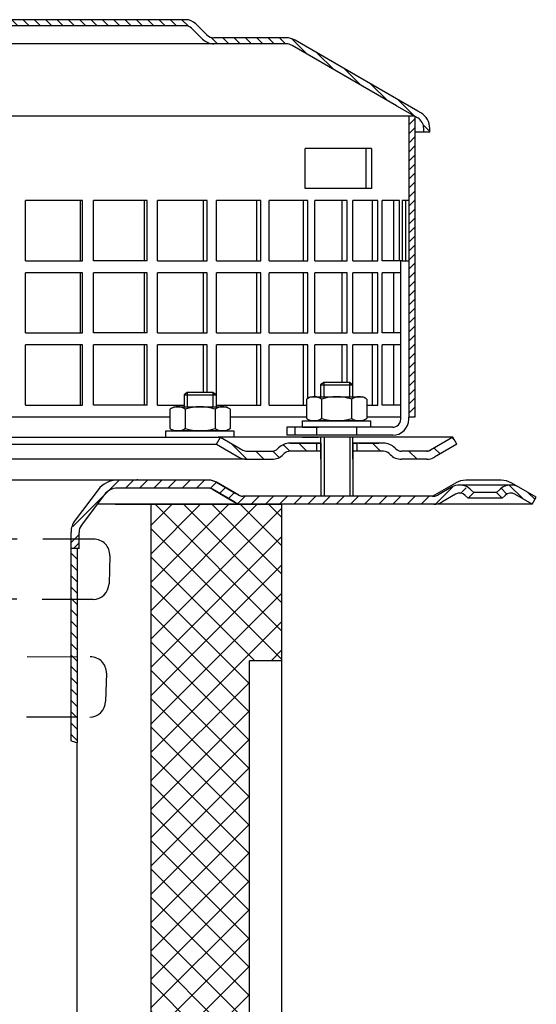
# Model space of a CAD drawing. Units: millimetres. Extents: x 1448 to 16505, y -27 to 7377.
# Drawn here: x 9828 to 9957, y 3991 to 4236 of the extents above; entities that cross this region are included whole.
import ezdxf

# ---------------------------------------------------------------- set-up
doc = ezdxf.new("R2010")
doc.units = ezdxf.units.MM
doc.header["$MEASUREMENT"] = 0
doc.linetypes.add('STRICHLINIE', pattern=[19.05, 12.7, -6.35])
doc.layers.add('AM_8', color=1, linetype='Continuous', lineweight=15)
doc.layers.add('P-0000', color=7, linetype='Continuous')
doc.layers.add('P-1DEE', color=7, linetype='Continuous')

msp = doc.modelspace()

# ---------------------------------------------------------------- hatches: boundary and pattern name
at = {"layer": 'AM_8'}
h = msp.add_hatch(dxfattribs=at)
h.set_pattern_fill('ANSI31', color=256, scale=0.5, style=0)
h.set_pattern_definition([(45, (9287.2769, 3374.3258), (-1.122532, 1.122532), [])])
h.paths.add_polyline_path([(9926.66, 4193.95), (9926.66, 4211.95), (9925.16, 4211.95), (9925.16, 4136.95), (9926.66, 4136.95), (9926.66, 4151.95)])
h = msp.add_hatch(dxfattribs=at)
h.set_pattern_fill('_U', color=256, scale=2.5, angle=45, style=0, pattern_type=0)
h.set_pattern_definition([(45, (8326.306, 3206.2355), (-1.767767, 1.767767), [])])
edge = h.paths.add_edge_path()
edge.add_line((9893.44, 4115.26), (9883.8, 4115.26))
edge.add_line((9883.8, 4115.26), (9881.8, 4115.79))
edge.add_line((9881.8, 4115.79), (9875.65, 4119.21))
edge.add_line((9875.65, 4119.21), (9852.47, 4119.26))
edge.add_line((9852.47, 4119.26), (9850.68, 4118.84))
edge.add_line((9850.68, 4118.84), (9847.46, 4115.26))
edge.add_line((9847.46, 4115.26), (9843.09, 4109.2))
edge.add_line((9843.09, 4109.2), (9842.94, 4105.66))
edge.add_line((9842.94, 4105.66), (9842.44, 4104.26))
edge.add_line((9842.44, 4104.26), (9840.94, 4104.26))
edge.add_line((9840.94, 4104.26), (9840.94, 4108.25))
edge.add_line((9840.94, 4108.25), (9841.95, 4111.26))
edge.add_line((9841.95, 4111.26), (9847.68, 4118.87))
edge.add_line((9847.68, 4118.87), (9849.79, 4120.63))
edge.add_line((9849.79, 4120.63), (9852.47, 4121.26))
edge.add_line((9852.47, 4121.26), (9875.22, 4121.26))
edge.add_line((9875.22, 4121.26), (9877.26, 4120.72))
edge.add_line((9877.26, 4120.72), (9881.68, 4118.17))
edge.add_line((9881.68, 4118.17), (9883.8, 4117.26))
edge.add_line((9883.8, 4117.26), (9931.41, 4117.26))
edge.add_arc((9931.41, 4119.26), 2, 270, 300)
edge.add_line((9932.41, 4117.52), (9935.85, 4119.51))
edge.add_line((9935.85, 4119.51), (9937.85, 4120.04))
edge.add_line((9937.85, 4120.04), (9940.68, 4118.87))
edge.add_line((9940.68, 4118.87), (9941.38, 4118.17))
edge.add_line((9941.38, 4118.17), (9939.97, 4116.76))
edge.add_line((9939.97, 4116.76), (9939.26, 4117.46))
edge.add_arc((9937.85, 4116.04), 2, 405, 480)
edge.add_line((9936.85, 4117.78), (9933.41, 4115.79))
edge.add_line((9933.41, 4115.79), (9931.41, 4115.26))
edge.add_line((9931.41, 4115.26), (9931, 4115.26))
edge.add_line((9931, 4115.26), (9893.44, 4115.26))
at = {"layer": 'P-0000', "linetype": 'Continuous'}
h = msp.add_hatch(dxfattribs=at)
h.set_pattern_fill('_U', color=3, scale=3, angle=45, style=0, pattern_type=0)
h.set_pattern_definition([(135, (9850.2316, 4267.0873), (2.12132, 2.12132), [])])
edge = h.paths.add_edge_path()
edge.add_line((9878.2, 4131.96), (9883.8, 4128.73))
edge.add_line((9883.8, 4128.73), (9884.26, 4128.46))
edge.add_line((9884.26, 4128.46), (9884.8, 4128.46))
edge.add_line((9884.8, 4128.46), (9891.04, 4128.46))
edge.add_line((9891.04, 4128.46), (9891.87, 4128.46))
edge.add_line((9891.87, 4128.46), (9892.46, 4129.05))
edge.add_line((9892.46, 4129.05), (9892.7, 4129.29))
edge.add_arc((9895.53, 4126.46), 4, 450, 495, ccw=False)
edge.add_line((9895.53, 4130.46), (9902.2, 4130.46))
edge.add_line((9902.2, 4130.46), (9902.2, 4128.46))
edge.add_line((9902.2, 4128.46), (9895.53, 4128.46))
edge.add_line((9895.53, 4128.46), (9894.7, 4128.46))
edge.add_line((9894.7, 4128.46), (9894.11, 4127.88))
edge.add_line((9894.11, 4127.88), (9893.87, 4127.63))
edge.add_arc((9891.04, 4130.46), 4, 270, 315, ccw=False)
edge.add_line((9891.04, 4126.46), (9884.8, 4126.46))
edge.add_arc((9884.8, 4130.46), 4, 240, 270, ccw=False)
edge.add_line((9882.8, 4127), (9877.2, 4130.23))
edge.add_line((9877.2, 4130.23), (9878.2, 4131.96))
h = msp.add_hatch(dxfattribs=at)
h.set_pattern_fill('_U', color=3, scale=5, angle=45, style=0, pattern_type=0)
h.set_pattern_definition([(135, (9850.2316, 4267.0873), (3.53553, 3.53553), [])])
edge = h.paths.add_edge_path()
edge.add_arc((9923.36, 4130.46), 2, 225, 270, ccw=False)
edge.add_line((9921.94, 4129.05), (9921.7, 4129.29))
edge.add_arc((9918.87, 4126.46), 4, 405, 450)
edge.add_line((9918.87, 4130.46), (9916.43, 4130.46))
edge.add_line((9916.43, 4130.46), (9915.02, 4130.46))
edge.add_line((9915.02, 4130.46), (9912.2, 4130.46))
edge.add_line((9912.2, 4130.46), (9912.2, 4128.46))
edge.add_line((9912.2, 4128.46), (9918.87, 4128.46))
edge.add_line((9918.87, 4128.46), (9919.7, 4128.46))
edge.add_line((9919.7, 4128.46), (9920.28, 4127.88))
edge.add_line((9920.28, 4127.88), (9920.53, 4127.63))
edge.add_arc((9923.36, 4130.46), 4, 225, 270)
edge.add_line((9923.36, 4126.46), (9929.6, 4126.46))
edge.add_arc((9929.6, 4130.46), 4, 270, 300)
edge.add_line((9931.6, 4127), (9937.2, 4130.23))
edge.add_line((9937.2, 4130.23), (9936.2, 4131.96))
edge.add_line((9936.2, 4131.96), (9930.6, 4128.73))
edge.add_arc((9929.6, 4130.46), 2, 270, 300, ccw=False)
edge.add_line((9929.6, 4128.46), (9923.36, 4128.46))
h = msp.add_hatch(dxfattribs=at)
h.set_pattern_fill('_U', color=3, scale=2, angle=45, style=0, pattern_type=0)
h.set_pattern_definition([(135, (9639.1793, 3981.3646), (1.414214, 1.414214), [])])
edge = h.paths.add_edge_path()
edge.add_line((9955.98, 4115.26), (9956.98, 4116.99))
edge.add_line((9956.98, 4116.99), (9952.62, 4119.51))
edge.add_arc((9950.62, 4116.04), 4, 420, 450)
edge.add_arc((9950.62, 4116.04), 4, 450, 495)
edge.add_line((9947.79, 4118.87), (9947.09, 4118.17))
edge.add_line((9947.09, 4118.17), (9948.5, 4116.76))
edge.add_line((9948.5, 4116.76), (9949.2, 4117.46))
edge.add_arc((9950.62, 4116.04), 2, 420, 495, ccw=False)
edge.add_line((9951.62, 4117.78), (9955.98, 4115.26))
h = msp.add_hatch(dxfattribs=at)
h.set_pattern_fill('_U', color=3, scale=5, angle=45, style=0, pattern_type=0)
h.set_pattern_definition([(45, (9892.3356, 3710.0717), (-3.535534, 3.535534), [])])
h.paths.add_polyline_path([(9857.44, 3977.26), (9857.44, 3970.26), (9880.94, 3970.26), (9880.94, 3965.26), (9885.44, 3965.26), (9885.44, 4076.26), (9893.44, 4076.26), (9893.44, 4096.19), (9893.44, 4115.26), (9860.94, 4115.26), (9860.94, 3977.26)])
h = msp.add_hatch(dxfattribs=at)
h.set_pattern_fill('_U', color=3, scale=5, angle=-45, style=0, pattern_type=0)
h.set_pattern_definition([(315, (9892.3356, 3710.0717), (3.535534, 3.535534), [])])
h.paths.add_polyline_path([(9857.44, 3977.26), (9857.44, 3970.26), (9880.94, 3970.26), (9880.94, 3965.26), (9885.44, 3965.26), (9885.44, 4076.26), (9893.44, 4076.26), (9893.44, 4096.19), (9893.44, 4115.26), (9860.94, 4115.26), (9860.94, 3977.26)])
h = msp.add_hatch(dxfattribs=at)
h.set_pattern_fill('_U', color=3, scale=2, angle=315, style=0, pattern_type=0)
h.set_pattern_definition([(315, (10498.9191, 3719.4714), (1.4142136, 1.4142136), [])])
h.paths.add_polyline_path([(9842.44, 4055.79), (9840.94, 4056.26), (9840.94, 4104.26), (9841.54, 4104.26), (9842.44, 4103.35), (9842.44, 4057.26), (9842.44, 4056.66)])
at = {"layer": 'P-1DEE', "linetype": 'Continuous'}
h = msp.add_hatch(dxfattribs=at)
h.set_pattern_fill('_U', color=3, scale=2, angle=-45, style=0, pattern_type=0)
h.set_pattern_definition([(315, (9949.5575, 4163.5453), (1.414214, 1.414214), [])])
edge = h.paths.add_edge_path()
edge.add_line((9790.91, 4236.01), (9790.91, 4234.51))
edge.add_line((9790.91, 4234.51), (9869.59, 4234.51))
edge.add_arc((9869.59, 4232.51), 2, 45.1575, 90, ccw=False)
edge.add_line((9871, 4233.93), (9873.77, 4231.18))
edge.add_arc((9876.59, 4234.01), 4, 225.1575, 270)
edge.add_line((9876.59, 4230.01), (9894.57, 4230.01))
edge.add_arc((9894.57, 4227.01), 3, 60, 90, ccw=False)
edge.add_line((9896.07, 4229.61), (9922.15, 4214.56))
edge.add_line((9922.15, 4214.56), (9927.41, 4211.52))
edge.add_arc((9925.91, 4208.92), 3, 0, 60, ccw=False)
edge.add_line((9928.91, 4208.92), (9928.91, 4208.01))
edge.add_line((9928.91, 4208.01), (9930.41, 4208.01))
edge.add_line((9930.41, 4208.01), (9930.41, 4208.92))
edge.add_arc((9925.91, 4208.92), 4.5, 0, 60)
edge.add_line((9928.16, 4212.82), (9896.82, 4230.91))
edge.add_arc((9894.57, 4227.01), 4.5, 60, 90)
edge.add_line((9894.57, 4231.51), (9876.59, 4231.51))
edge.add_arc((9876.59, 4234.01), 2.5, 225.1575, 270, ccw=False)
edge.add_line((9874.83, 4232.24), (9872.06, 4235))
edge.add_arc((9869.59, 4232.51), 3.5, 45.1575, 90)
edge.add_line((9869.59, 4236.01), (9790.91, 4236.01))

# ---------------------------------------------------------------- linework, layer by layer
for p, q in [((9925.16, 4211.95), (9925.16, 4136.95)), ((9903.25, 4130.46), (9903.25, 4117.26)), ((9911.2, 4126.46), (9911.2, 4131.96)), ((9911.25, 4130.46), (9911.25, 4117.26))]:
    msp.add_line(p, q)
for centre, radius, start, end in [((9846.63, 4102.55), 4, 358.3374, 90.5636), ((9846.42, 4095.55), 4, 270.5636, 358.3374), ((9845.78, 4073.24), 3.99, 358.3374, 90.3374), ((9845.58, 4066.22), 3.99, 270.3374, 358.3374)]:
    msp.add_arc(centre, radius, start, end)
at = {"layer": 'P-0000', "color": 7, "linetype": 'Continuous'}
for p, q in [((9926.66, 4211.95), (9796.91, 4211.95)), ((9926.66, 4211.95), (9926.66, 4193.95)), ((9914.55, 4203.95), (9899.35, 4203.95)), ((9899.35, 4193.95), (9899.35, 4203.95)), ((9915.85, 4203.95), (9914.55, 4203.95)), ((9914.55, 4193.95), (9914.55, 4203.95)), ((9915.85, 4203.95), (9915.85, 4193.95)), ((9914.55, 4193.95), (9899.35, 4193.95)), ((9915.85, 4193.95), (9914.55, 4193.95)), ((9926.66, 4193.95), (9926.66, 4136.95)), ((9829.59, 4175.95), (9829.59, 4190.95)), ((9843.19, 4190.95), (9829.59, 4190.95)), ((9843.78, 4190.95), (9843.19, 4190.95)), ((9843.19, 4190.95), (9843.19, 4175.95)), ((9843.78, 4175.95), (9843.78, 4190.95)), ((9859.17, 4190.95), (9846.54, 4190.95)), ((9846.54, 4175.95), (9846.54, 4190.95)), ((9859.93, 4190.95), (9859.17, 4190.95)), ((9859.17, 4190.95), (9859.17, 4175.95)), ((9859.93, 4175.95), (9859.93, 4190.95)), ((9862.51, 4175.95), (9862.51, 4190.95)), ((9873.93, 4190.95), (9862.51, 4190.95)), ((9874.86, 4190.95), (9873.93, 4190.95)), ((9873.93, 4190.95), (9873.93, 4175.95)), ((9874.86, 4175.95), (9874.86, 4190.95)), ((9877.21, 4175.95), (9877.21, 4190.95)), ((9887.22, 4190.95), (9877.21, 4190.95)), ((9888.29, 4190.95), (9887.22, 4190.95)), ((9887.22, 4190.95), (9887.22, 4175.95)), ((9888.29, 4175.95), (9888.29, 4190.95)), ((9890.37, 4175.95), (9890.37, 4190.95)), ((9898.8, 4190.95), (9890.37, 4190.95)), ((9900, 4190.95), (9898.8, 4190.95)), ((9898.8, 4190.95), (9898.8, 4175.95)), ((9900, 4175.95), (9900, 4190.95)), ((9901.77, 4175.95), (9901.77, 4190.95)), ((9908.46, 4190.95), (9901.77, 4190.95)), ((9909.78, 4190.95), (9908.46, 4190.95)), ((9908.46, 4190.95), (9908.46, 4175.95)), ((9909.78, 4175.95), (9909.78, 4190.95)), ((9916.04, 4190.95), (9911.2, 4190.95)), ((9911.2, 4175.95), (9911.2, 4190.95)), ((9917.44, 4190.95), (9916.04, 4190.95)), ((9916.04, 4190.95), (9916.04, 4175.95)), ((9917.44, 4175.95), (9917.44, 4190.95)), ((9918.5, 4175.95), (9918.5, 4190.95)), ((9921.4, 4190.95), (9918.5, 4190.95)), ((9922.85, 4190.95), (9921.4, 4190.95)), ((9921.4, 4190.95), (9921.4, 4175.95)), ((9922.85, 4175.95), (9922.85, 4190.95)), ((9923.53, 4190.95), (9923.53, 4175.95)), ((9924.44, 4190.95), (9923.53, 4190.95)), ((9924.44, 4175.95), (9924.44, 4190.95)), ((9925.16, 4190.95), (9924.44, 4190.95)), ((9926.66, 4187.95), (9926.66, 4172.95)), ((9829.59, 4175.95), (9843.19, 4175.95)), ((9843.19, 4175.95), (9843.78, 4175.95)), ((9859.17, 4175.95), (9846.54, 4175.95)), ((9859.93, 4175.95), (9859.17, 4175.95)), ((9862.51, 4175.95), (9873.93, 4175.95)), ((9873.93, 4175.95), (9874.86, 4175.95)), ((9877.21, 4175.95), (9887.22, 4175.95)), ((9887.22, 4175.95), (9888.29, 4175.95)), ((9890.37, 4175.95), (9898.8, 4175.95)), ((9898.8, 4175.95), (9900, 4175.95)), ((9901.77, 4175.95), (9908.46, 4175.95)), ((9908.46, 4175.95), (9909.78, 4175.95)), ((9911.2, 4175.95), (9916.04, 4175.95)), ((9916.04, 4175.95), (9917.44, 4175.95)), ((9921.4, 4175.95), (9918.5, 4175.95)), ((9923.53, 4175.95), (9921.4, 4175.95)), ((9922.85, 4175.95), (9922.75, 4175.95)), ((9923.16, 4136.95), (9923.16, 4175.95)), ((9923.53, 4175.95), (9925.16, 4175.95)), ((9829.59, 4157.95), (9829.59, 4172.95)), ((9843.19, 4172.95), (9829.59, 4172.95)), ((9843.78, 4172.95), (9843.19, 4172.95)), ((9843.19, 4172.95), (9843.19, 4157.95)), ((9843.78, 4157.95), (9843.78, 4172.95)), ((9859.17, 4172.95), (9846.54, 4172.95)), ((9846.54, 4157.95), (9846.54, 4172.95)), ((9859.93, 4172.95), (9859.17, 4172.95)), ((9859.17, 4172.95), (9859.17, 4157.95)), ((9859.93, 4157.95), (9859.93, 4172.95)), ((9862.51, 4157.95), (9862.51, 4172.95)), ((9873.93, 4172.95), (9862.51, 4172.95)), ((9874.86, 4172.95), (9873.93, 4172.95)), ((9873.93, 4172.95), (9873.93, 4157.95)), ((9874.86, 4157.95), (9874.86, 4172.95)), ((9877.21, 4157.95), (9877.21, 4172.95)), ((9887.22, 4172.95), (9877.21, 4172.95)), ((9888.29, 4172.95), (9887.22, 4172.95)), ((9887.22, 4172.95), (9887.22, 4157.95)), ((9888.29, 4157.95), (9888.29, 4172.95)), ((9890.37, 4157.95), (9890.37, 4172.95)), ((9898.8, 4172.95), (9890.37, 4172.95)), ((9900, 4172.95), (9898.8, 4172.95)), ((9898.8, 4172.95), (9898.8, 4157.95)), ((9900, 4157.95), (9900, 4172.95)), ((9901.77, 4157.95), (9901.77, 4172.95)), ((9908.46, 4172.95), (9901.77, 4172.95)), ((9909.78, 4172.95), (9908.46, 4172.95)), ((9908.46, 4172.95), (9908.46, 4157.95)), ((9909.78, 4157.95), (9909.78, 4172.95)), ((9916.04, 4172.95), (9911.2, 4172.95)), ((9911.2, 4157.95), (9911.2, 4172.95)), ((9917.44, 4172.95), (9916.04, 4172.95)), ((9916.04, 4172.95), (9916.04, 4157.95)), ((9917.44, 4157.95), (9917.44, 4172.95)), ((9918.5, 4157.95), (9918.5, 4172.95)), ((9921.4, 4172.95), (9918.5, 4172.95)), ((9923.16, 4172.95), (9921.4, 4172.95)), ((9921.4, 4172.95), (9921.4, 4157.95)), ((9829.59, 4157.95), (9843.19, 4157.95)), ((9843.19, 4157.95), (9843.78, 4157.95)), ((9859.17, 4157.95), (9846.54, 4157.95)), ((9859.93, 4157.95), (9859.17, 4157.95)), ((9862.51, 4157.95), (9873.93, 4157.95)), ((9873.93, 4157.95), (9874.86, 4157.95)), ((9877.21, 4157.95), (9887.22, 4157.95)), ((9887.22, 4157.95), (9888.29, 4157.95)), ((9890.37, 4157.95), (9898.8, 4157.95)), ((9898.8, 4157.95), (9900, 4157.95)), ((9901.77, 4157.95), (9908.46, 4157.95)), ((9908.46, 4157.95), (9909.78, 4157.95)), ((9911.2, 4157.95), (9916.04, 4157.95)), ((9916.04, 4157.95), (9917.44, 4157.95)), ((9921.4, 4157.95), (9918.5, 4157.95)), ((9923.16, 4157.95), (9921.4, 4157.95)), ((9829.59, 4139.95), (9829.59, 4154.95)), ((9843.19, 4154.95), (9829.59, 4154.95)), ((9843.78, 4154.95), (9843.19, 4154.95)), ((9843.19, 4154.95), (9843.19, 4139.95)), ((9843.78, 4139.95), (9843.78, 4154.95)), ((9859.17, 4154.95), (9846.54, 4154.95)), ((9846.54, 4139.95), (9846.54, 4154.95)), ((9859.93, 4154.95), (9859.17, 4154.95)), ((9859.17, 4154.95), (9859.17, 4139.95)), ((9859.93, 4139.95), (9859.93, 4154.95)), ((9862.51, 4139.95), (9862.51, 4154.95)), ((9873.93, 4154.95), (9862.51, 4154.95)), ((9874.86, 4154.95), (9873.93, 4154.95)), ((9873.93, 4154.95), (9873.93, 4143.1)), ((9874.86, 4143.1), (9874.86, 4154.95)), ((9877.21, 4139.95), (9877.21, 4154.95)), ((9887.22, 4154.95), (9877.21, 4154.95)), ((9888.29, 4154.95), (9887.22, 4154.95)), ((9887.22, 4154.95), (9887.22, 4139.95)), ((9888.29, 4139.95), (9888.29, 4154.95)), ((9890.37, 4139.95), (9890.37, 4154.95)), ((9898.8, 4154.95), (9890.37, 4154.95)), ((9900, 4154.95), (9898.8, 4154.95)), ((9898.8, 4154.95), (9898.8, 4139.95)), ((9900, 4141.67), (9900, 4154.95)), ((9901.77, 4142.05), (9901.77, 4154.95)), ((9908.46, 4154.95), (9901.77, 4154.95)), ((9909.78, 4154.95), (9908.46, 4154.95)), ((9908.46, 4154.95), (9908.46, 4145.6)), ((9909.78, 4145.6), (9909.78, 4154.95)), ((9916.04, 4154.95), (9911.2, 4154.95)), ((9911.2, 4142.05), (9911.2, 4154.95)), ((9917.44, 4154.95), (9916.04, 4154.95)), ((9916.04, 4154.95), (9916.04, 4139.95)), ((9917.44, 4139.95), (9917.44, 4154.95)), ((9918.5, 4139.95), (9918.5, 4154.95)), ((9921.4, 4154.95), (9918.5, 4154.95)), ((9923.16, 4154.95), (9921.4, 4154.95)), ((9921.4, 4154.95), (9921.4, 4139.95)), ((9926.66, 4151.95), (9926.66, 4136.95)), ((9903.98, 4145.6), (9903.18, 4145)), ((9903.18, 4145), (9903.18, 4142.05)), ((9903.18, 4145), (9903.98, 4145)), ((9907.18, 4145.6), (9903.98, 4145.6)), ((9903.98, 4145), (9910.38, 4145)), ((9910.38, 4145.6), (9907.18, 4145.6)), ((9911.18, 4145), (9910.38, 4145.6)), ((9910.38, 4145), (9911.18, 4145)), ((9911.18, 4145), (9911.18, 4142.05)), ((9869.93, 4143.1), (9869.13, 4142.5)), ((9869.13, 4142.5), (9869.13, 4139.55)), ((9869.13, 4142.5), (9869.93, 4142.5)), ((9873.13, 4143.1), (9869.93, 4143.1)), ((9869.93, 4142.5), (9876.33, 4142.5)), ((9876.33, 4143.1), (9873.13, 4143.1)), ((9877.13, 4142.5), (9876.33, 4143.1)), ((9876.33, 4142.5), (9877.13, 4142.5)), ((9877.13, 4142.5), (9877.13, 4139.55)), ((9899.92, 4141.62), (9900.68, 4142.05)), ((9900.68, 4142.05), (9903.18, 4142.05)), ((9903.18, 4142.05), (9903.98, 4142.05)), ((9903.98, 4142.05), (9910.38, 4142.05)), ((9910.38, 4142.05), (9911.18, 4142.05)), ((9911.18, 4142.05), (9913.68, 4142.05)), ((9914.44, 4141.62), (9913.68, 4142.05)), ((9829.59, 4139.95), (9843.19, 4139.95)), ((9843.19, 4139.95), (9843.78, 4139.95)), ((9859.17, 4139.95), (9846.54, 4139.95)), ((9859.93, 4139.95), (9859.17, 4139.95)), ((9862.51, 4139.95), (9869.13, 4139.95)), ((9877.21, 4139.95), (9887.22, 4139.95)), ((9887.22, 4139.95), (9888.29, 4139.95)), ((9890.37, 4139.95), (9899.68, 4139.95)), ((9898.8, 4139.95), (9899.11, 4139.95)), ((9899.68, 4141.47), (9899.68, 4137.94)), ((9903.43, 4141.47), (9903.43, 4137.94)), ((9910.93, 4141.47), (9910.93, 4137.94)), ((9914.69, 4141.47), (9914.69, 4137.94)), ((9914.69, 4139.95), (9916.04, 4139.95)), ((9916.04, 4139.95), (9917.44, 4139.95)), ((9921.4, 4139.95), (9918.5, 4139.95)), ((9923.16, 4139.95), (9921.4, 4139.95)), ((9865.62, 4138.97), (9865.62, 4135.44)), ((9865.87, 4139.12), (9866.63, 4139.55)), ((9866.63, 4139.55), (9869.13, 4139.55)), ((9869.13, 4139.55), (9869.93, 4139.55)), ((9869.38, 4138.97), (9869.38, 4135.44)), ((9869.93, 4139.55), (9876.33, 4139.55)), ((9876.33, 4139.55), (9877.13, 4139.55)), ((9876.88, 4138.97), (9876.88, 4135.44)), ((9877.13, 4139.55), (9879.63, 4139.55)), ((9880.39, 4139.12), (9879.63, 4139.55)), ((9880.64, 4138.97), (9880.64, 4135.44)), ((9899.68, 4137.94), (9899.68, 4136.63)), ((9903.43, 4137.94), (9903.43, 4136.63)), ((9910.93, 4137.94), (9910.93, 4136.63)), ((9914.69, 4137.94), (9914.69, 4136.63)), ((9865.62, 4136.95), (9801.41, 4136.95)), ((9865.62, 4135.44), (9865.62, 4134.13)), ((9869.38, 4135.44), (9869.38, 4134.13)), ((9876.88, 4135.44), (9876.88, 4134.13)), ((9899.68, 4136.95), (9880.64, 4136.95)), ((9880.64, 4135.44), (9880.64, 4134.13)), ((9898.63, 4136.05), (9915.63, 4136.05)), ((9898.63, 4135.95), (9898.63, 4136.05)), ((9898.63, 4134.45), (9898.63, 4135.95)), ((9899.92, 4136.48), (9900.68, 4136.05)), ((9913.68, 4136.05), (9900.68, 4136.05)), ((9914.44, 4136.48), (9913.68, 4136.05)), ((9923.16, 4136.95), (9914.69, 4136.95)), ((9915.63, 4136.05), (9915.63, 4135.95)), ((9915.63, 4135.95), (9915.63, 4134.45)), ((9923.16, 4136.45), (9923.16, 4136.95)), ((9925.16, 4136.45), (9925.16, 4136.95)), ((9926.66, 4136.95), (9925.16, 4136.95)), ((9864.58, 4133.55), (9881.58, 4133.55)), ((9864.58, 4133.45), (9864.58, 4133.55)), ((9864.58, 4131.95), (9864.58, 4133.45)), ((9865.87, 4133.98), (9866.63, 4133.55)), ((9879.63, 4133.55), (9866.63, 4133.55)), ((9880.39, 4133.98), (9879.63, 4133.55)), ((9881.58, 4133.55), (9881.58, 4133.45)), ((9881.58, 4133.45), (9881.58, 4131.95)), ((9896.75, 4134.45), (9894.75, 4134.45)), ((9894.75, 4134.45), (9894.75, 4132.45)), ((9896.75, 4132.45), (9894.75, 4132.45)), ((9902.16, 4134.45), (9896.75, 4134.45)), ((9896.75, 4134.45), (9896.75, 4132.45)), ((9902.16, 4132.45), (9896.75, 4132.45)), ((9898.63, 4134.45), (9902.68, 4134.45)), ((9912.16, 4134.45), (9902.16, 4134.45)), ((9912.16, 4132.45), (9902.16, 4132.45)), ((9910.38, 4134.45), (9902.68, 4134.45)), ((9903.18, 4132.45), (9902.68, 4132.45)), ((9903.98, 4132.45), (9903.18, 4132.45)), ((9911.18, 4134.45), (9910.38, 4134.45)), ((9915.63, 4134.45), (9911.18, 4134.45)), ((9921.16, 4134.45), (9912.16, 4134.45)), ((9921.16, 4132.45), (9912.16, 4132.45)), ((9790.95, 4131.96), (9878.2, 4131.96)), ((9790.95, 4130.23), (9877.2, 4130.23)), ((9864.68, 4131.95), (9869.13, 4131.95)), ((9864.7, 4131.96), (9869.15, 4131.96)), ((9869.13, 4131.95), (9869.93, 4131.95)), ((9869.15, 4131.96), (9869.95, 4131.96)), ((9869.93, 4131.95), (9877.63, 4131.95)), ((9869.95, 4131.96), (9877.65, 4131.96)), ((9877.2, 4130.23), (9878.2, 4131.96)), ((9877.2, 4130.23), (9882.8, 4127)), ((9881.68, 4131.95), (9877.63, 4131.95)), ((9881.7, 4131.96), (9877.65, 4131.96)), ((9878.18, 4131.95), (9878.25, 4131.95)), ((9878.2, 4131.96), (9883.8, 4128.73)), ((9903.2, 4131.96), (9878.2, 4131.96)), ((9878.2, 4131.96), (9878.27, 4131.96)), ((9902.2, 4130.46), (9895.53, 4130.46)), ((9895.53, 4130.46), (9902.2, 4130.46)), ((9897.2, 4130.46), (9902.2, 4130.46)), ((9898.64, 4131.96), (9902.7, 4131.96)), ((9902.2, 4130.46), (9898.64, 4130.46)), ((9912.2, 4131.96), (9902.2, 4131.96)), ((9902.2, 4130.46), (9902.2, 4128.46)), ((9903.2, 4130.46), (9902.2, 4130.46)), ((9902.2, 4130.46), (9903.2, 4130.46)), ((9903.2, 4130.46), (9902.2, 4130.46)), ((9902.2, 4130.46), (9902.7, 4130.46)), ((9903.2, 4131.96), (9903.2, 4126.46)), ((9903.25, 4130.46), (9903.25, 4126.46)), ((9924.7, 4131.96), (9911.2, 4131.96)), ((9915.64, 4131.96), (9911.2, 4131.96)), ((9912.2, 4130.46), (9911.2, 4130.46)), ((9915.64, 4130.46), (9911.2, 4130.46)), ((9911.2, 4130.46), (9912.2, 4130.46)), ((9911.25, 4130.46), (9911.25, 4126.46)), ((9915.02, 4130.46), (9912.2, 4130.46)), ((9912.2, 4130.46), (9912.2, 4128.46)), ((9915.02, 4130.46), (9912.2, 4130.46)), ((9912.7, 4130.46), (9917.7, 4130.46)), ((9916.43, 4130.46), (9915.02, 4130.46)), ((9916.43, 4130.46), (9915.02, 4130.46)), ((9918.87, 4130.46), (9916.43, 4130.46)), ((9918.87, 4130.46), (9916.43, 4130.46)), ((9936.2, 4131.96), (9924.7, 4131.96)), ((9936.2, 4131.96), (9930.6, 4128.73)), ((9937.2, 4130.23), (9931.6, 4127)), ((9937.2, 4130.23), (9936.2, 4131.96)), ((9884.8, 4128.46), (9891.04, 4128.46)), ((9892.7, 4129.29), (9892.46, 4129.05)), ((9894.11, 4127.88), (9893.87, 4127.63)), ((9903.2, 4128.46), (9895.53, 4128.46)), ((9918.87, 4128.46), (9911.25, 4128.46)), ((9920.28, 4127.88), (9920.53, 4127.63)), ((9921.7, 4129.29), (9921.94, 4129.05)), ((9929.6, 4128.46), (9923.36, 4128.46)), ((9884.8, 4126.46), (9790.95, 4126.46)), ((9884.8, 4126.46), (9891.04, 4126.46)), ((9884.8, 4126.46), (9891.04, 4126.46)), ((9884.83, 4126.46), (9891.08, 4126.46)), ((9929.6, 4126.46), (9923.36, 4126.46)), ((9929.6, 4126.46), (9923.36, 4126.46)), ((9866.97, 4121.26), (9790.94, 4121.26)), ((9830.31, 4121.26), (9790.94, 4121.26)), ((9837.94, 4121.26), (9790.94, 4121.26)), ((9875.26, 4121.26), (9837.94, 4121.26)), ((9857.44, 4121.47), (9857.44, 4121.46)), ((9869.8, 4121.26), (9866.97, 4121.26)), ((9875.22, 4121.26), (9869.8, 4121.26)), ((9877.22, 4120.72), (9881.89, 4118.02)), ((9882.8, 4117.52), (9877.26, 4120.72)), ((9931.13, 4117.26), (9936.9, 4120.59)), ((9950.62, 4120.04), (9937.85, 4120.04)), ((9948.25, 4121.26), (9939.4, 4121.26)), ((9952.62, 4119.51), (9950.75, 4120.59)), ((9847.68, 4118.87), (9841.95, 4111.26)), ((9849.28, 4117.66), (9848.27, 4116.33)), ((9849.28, 4117.66), (9848.27, 4116.33)), ((9875.22, 4119.26), (9852.47, 4119.26)), ((9875.26, 4119.26), (9873.38, 4119.26)), ((9876.22, 4118.99), (9881.75, 4115.79)), ((9881.8, 4115.79), (9876.26, 4118.99)), ((9881.89, 4118.02), (9882.52, 4117.66)), ((9882.52, 4117.66), (9882.65, 4117.58)), ((9882.65, 4117.58), (9882.75, 4117.52)), ((9935.85, 4119.51), (9932.41, 4117.52)), ((9936.85, 4117.78), (9933.41, 4115.79)), ((9939.97, 4116.76), (9941.38, 4118.17)), ((9941.38, 4118.17), (9940.68, 4118.87)), ((9947.09, 4118.17), (9941.38, 4118.17)), ((9947.79, 4118.87), (9947.09, 4118.17)), ((9947.09, 4118.17), (9948.5, 4116.76)), ((9955.98, 4115.26), (9951.62, 4117.78)), ((9955.98, 4115.26), (9951.62, 4117.78)), ((9847.46, 4115.26), (9843.54, 4110.06)), ((9848.27, 4116.33), (9847.46, 4115.26)), ((9848.27, 4116.33), (9847.46, 4115.26)), ((9854.94, 4115.26), (9847.46, 4115.26)), ((9851.94, 4115.26), (9873.38, 4115.26)), ((9874.94, 4115.26), (9854.94, 4115.26)), ((9860.94, 3977.26), (9860.94, 4115.26)), ((9873.38, 4115.26), (9874.94, 4115.26)), ((9888.44, 4115.26), (9874.94, 4115.26)), ((9874.94, 4115.26), (9888.44, 4115.26)), ((9903.23, 4117.26), (9883.8, 4117.26)), ((9892.68, 4115.26), (9883.8, 4115.26)), ((9883.8, 4115.26), (9893.44, 4115.26)), ((9893.44, 4115.26), (9892.68, 4115.26)), ((9931.41, 4115.26), (9893.44, 4115.26)), ((9893.44, 4115.26), (9893.44, 3965.26)), ((9911.19, 4117.26), (9903.23, 4117.26)), ((9931.13, 4117.26), (9911.19, 4117.26)), ((9931.13, 4117.26), (9931.41, 4117.26)), ((9955.98, 4115.26), (9931.41, 4115.26)), ((9939.97, 4116.76), (9939.26, 4117.46)), ((9948.5, 4116.76), (9939.97, 4116.76)), ((9949.2, 4117.46), (9948.5, 4116.76)), ((9955.98, 4115.26), (9956.98, 4116.99)), ((9840.94, 4104.26), (9840.94, 4108.25)), ((9842.94, 4105.66), (9842.94, 4108.25)), ((9841.54, 4104.26), (9842.94, 4105.66)), ((9842.94, 4104.17), (9842.94, 4105.66)), ((9840.94, 4056.26), (9840.94, 4104.26)), ((9841.54, 4104.26), (9840.94, 4104.26)), ((9842.94, 4104.26), (9841.54, 4104.26)), ((9842.44, 4104.26), (9842.44, 4103.35)), ((9842.44, 4104.17), (9842.44, 4103.35)), ((9842.44, 4103.35), (9842.44, 4055.79)), ((9850.62, 4102.44), (9850.42, 4095.44)), ((9885.44, 3965.26), (9885.44, 4076.26)), ((9885.44, 3965.26), (9885.44, 4076.26)), ((9893.44, 4076.26), (9885.44, 4076.26)), ((9849.77, 4073.13), (9849.57, 4066.11)), ((9842.44, 4000.69), (9842.44, 4055.79)), ((9842.44, 3749.32), (9842.44, 4010.46))]:
    msp.add_line(p, q, dxfattribs=at)
at = {"layer": 'P-0000', "color": 3, "linetype": 'Continuous'}
for p, q in [((9903.98, 4145.6), (9903.98, 4142.05)), ((9903.98, 4145.6), (9903.98, 4145)), ((9910.38, 4145.6), (9910.38, 4142.05)), ((9910.38, 4145.6), (9910.38, 4145)), ((9869.93, 4143.1), (9869.93, 4139.55)), ((9869.93, 4143.1), (9869.93, 4142.5)), ((9876.33, 4143.1), (9876.33, 4139.55)), ((9876.33, 4143.1), (9876.33, 4142.5)), ((9904.05, 4131.96), (9904.05, 4117.26)), ((9910.45, 4131.96), (9910.45, 4117.26)), ((9930.14, 4128.46), (9929.6, 4128.46)), ((9930.6, 4128.73), (9930.14, 4128.46)), ((9882.52, 4117.66), (9881.89, 4118.02)), ((9882.65, 4117.58), (9882.52, 4117.66)), ((9956.98, 4116.99), (9952.62, 4119.51))]:
    msp.add_line(p, q, dxfattribs=at)
at = {"layer": 'P-0000', "color": 2, "linetype": 'STRICHLINIE'}
for p, q in [((9902.16, 4134.45), (9902.16, 4132.45)), ((9912.16, 4134.45), (9912.16, 4132.45)), ((9846.59, 4106.55), (9735.56, 4106.63)), ((9846.46, 4091.55), (9735.42, 4091.62)), ((9734.73, 4077.63), (9845.76, 4077.23)), ((9734.57, 4062.63), (9845.6, 4062.23))]:
    msp.add_line(p, q, dxfattribs=at)
at = {"layer": 'P-0000', "color": 7, "linetype": 'Continuous'}
for centre, radius, start, end in [((9901.55, 4138.73), 3.32, 55.6158, 119.3734), ((9907.18, 4129.63), 12.42, 72.412, 107.588), ((9912.81, 4138.73), 3.32, 60.6266, 124.3842), ((9901.55, 4138.73), 3.32, 119.3734, 124.3842), ((9912.81, 4138.73), 3.32, 55.6158, 60.6266), ((9867.5, 4136.23), 3.32, 119.3734, 124.3842), ((9867.5, 4136.23), 3.32, 55.6158, 119.3734), ((9873.13, 4127.13), 12.42, 72.412, 107.588), ((9878.76, 4136.23), 3.32, 60.6266, 124.3842), ((9878.76, 4136.23), 3.32, 55.6158, 60.6266), ((9901.55, 4139.37), 3.32, 235.6158, 240.6266), ((9901.55, 4139.37), 3.32, 240.6266, 304.3842), ((9907.18, 4148.47), 12.42, 252.412, 287.588), ((9912.81, 4139.37), 3.32, 235.6158, 299.3734), ((9912.81, 4139.37), 3.32, 299.3734, 304.3842), ((9921.16, 4136.45), 4, 270, 0), ((9921.16, 4136.45), 2, 270, 0), ((9867.5, 4136.87), 3.32, 235.6158, 240.6266), ((9867.5, 4136.87), 3.32, 240.6266, 304.3842), ((9873.13, 4145.97), 12.42, 252.412, 287.588), ((9878.76, 4136.87), 3.32, 235.6158, 299.3734), ((9878.76, 4136.87), 3.32, 299.3734, 304.3842), ((9895.53, 4126.46), 4, 90, 135), ((9918.87, 4126.46), 4, 45, 90), ((9884.8, 4130.46), 2, 240, 270), ((9891.04, 4130.46), 2, 270, 315), ((9891.04, 4130.46), 4, 270, 315), ((9895.53, 4126.46), 2, 90, 135), ((9918.87, 4126.46), 2, 45, 90), ((9923.36, 4130.46), 4, 225, 270), ((9923.36, 4130.46), 2, 225, 270), ((9929.6, 4130.46), 2, 270, 300), ((9884.8, 4130.46), 4, 240, 270), ((9929.6, 4130.46), 4, 270, 300), ((9852.47, 4115.26), 6, 90, 143), ((9875.22, 4117.26), 4, 60, 90), ((9875.26, 4117.26), 4, 60, 90), ((9937.85, 4116.04), 4, 90, 120), ((9939.4, 4116.26), 5, 90, 120), ((9937.85, 4116.04), 4, 45, 90), ((9950.62, 4116.04), 4, 90, 135), ((9948.25, 4116.26), 5, 60, 90), ((9950.62, 4116.04), 4, 60, 90), ((9852.47, 4115.26), 4, 90, 143), ((9852.47, 4115.26), 4, 90, 143), ((9875.22, 4117.26), 2, 60, 90), ((9875.26, 4117.26), 2, 60, 90), ((9883.75, 4119.26), 2, 240, 270), ((9883.8, 4119.26), 2, 240, 270), ((9931.41, 4119.26), 2, 270, 300), ((9937.85, 4116.04), 2, 45, 120), ((9937.85, 4116.04), 2, 45, 120), ((9950.62, 4116.04), 2, 60, 135), ((9883.75, 4119.26), 4, 240, 270), ((9883.8, 4119.26), 4, 240, 270), ((9931.41, 4119.26), 4, 270, 300), ((9845.94, 4108.25), 5, 143, 180), ((9845.94, 4108.25), 3, 143, 180)]:
    msp.add_arc(centre, radius, start, end, dxfattribs=at)
at = {"layer": 'P-0000', "color": 3, "linetype": 'Continuous'}
msp.add_open_spline([(9842.44, 4055.79), (9841.94, 4055.97), (9841.44, 4056.12), (9840.94, 4056.26)], degree=3, dxfattribs=at)
at = {"layer": 'P-1DEE', "color": 7, "linetype": 'Continuous'}
for p, q in [((9866.15, 4236.01), (9790.91, 4236.01)), ((9869.59, 4236.01), (9866.15, 4236.01)), ((9866.15, 4234.51), (9790.91, 4234.51)), ((9869.59, 4234.51), (9866.15, 4234.51)), ((9873.77, 4231.18), (9871, 4233.93)), ((9874.83, 4232.24), (9872.06, 4235)), ((9894.57, 4231.51), (9876.59, 4231.51)), ((9912.49, 4221.86), (9896.82, 4230.91)), ((9876.59, 4230.01), (9790.91, 4230.01)), ((9894.57, 4230.01), (9876.59, 4230.01)), ((9910.51, 4221.28), (9896.07, 4229.61)), ((9922.15, 4214.56), (9910.51, 4221.28)), ((9927.41, 4213.25), (9912.49, 4221.86)), ((9922.15, 4214.56), (9927.41, 4211.52)), ((9928.16, 4212.82), (9927.41, 4213.25)), ((9928.91, 4208.01), (9928.91, 4208.92)), ((9930.41, 4208.01), (9930.41, 4208.92)), ((9928.91, 4208.01), (9926.66, 4208.01)), ((9930.41, 4208.01), (9928.91, 4208.01))]:
    msp.add_line(p, q, dxfattribs=at)
for centre, radius, start, end in [((9869.59, 4232.51), 3.5, 45.1575, 90), ((9869.59, 4232.51), 2, 45.1575, 90), ((9876.59, 4234.01), 4, 225.1575, 270), ((9876.59, 4234.01), 2.5, 225.1575, 270), ((9894.57, 4227.01), 4.5, 60, 90), ((9894.57, 4227.01), 3, 60, 90), ((9925.91, 4208.92), 3, 0, 60), ((9925.91, 4208.92), 4.5, 0, 60)]:
    msp.add_arc(centre, radius, start, end, dxfattribs=at)

doc.saveas('drawing.dxf')
